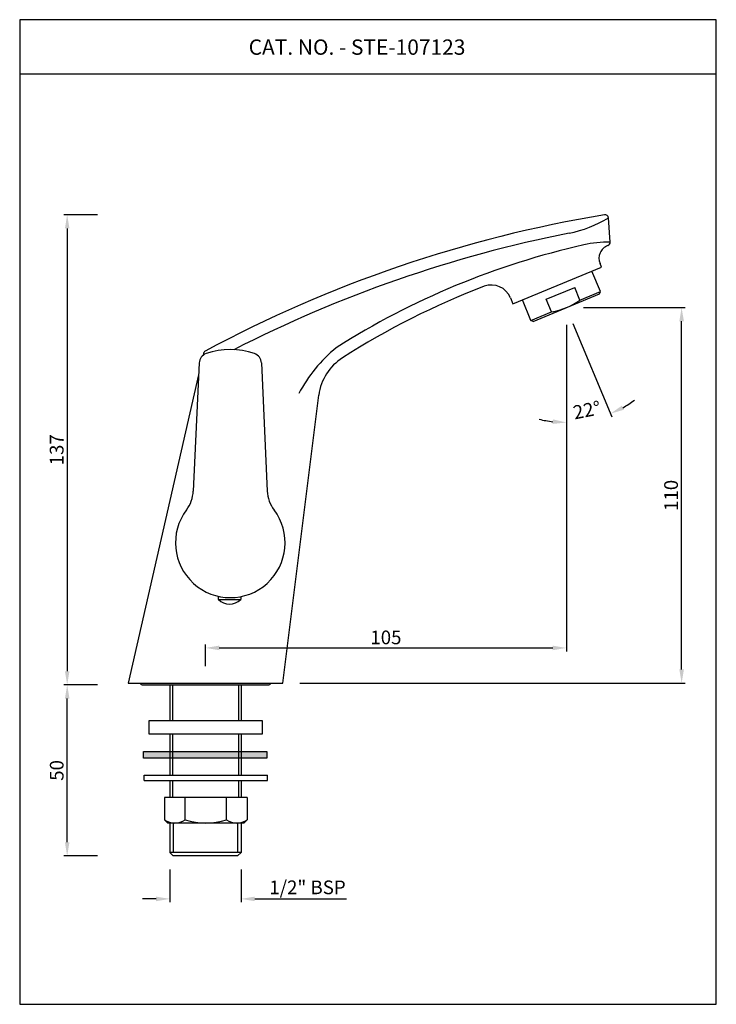
# Model space of a CAD drawing. Units: inches. Extents: x 3087 to 3290, y 288 to 576.
import ezdxf

# ---------------------------------------------------------------- set-up
doc = ezdxf.new("R2010")
doc.units = ezdxf.units.IN
doc.header["$MEASUREMENT"] = 0
doc.styles.get("Standard").update_dxf_attribs({"font": 'segoeui.ttf'})
doc.styles.add('STYLE3', font='arial.ttf', dxfattribs={"height": 3})
doc.dimstyles.get("Standard").update_dxf_attribs({"dimtxt": 4, "dimasz": 4, "dimexe": 1, "dimexo": 4, "dimgap": 1, "dimtad": 1, "dimdec": 8, "dimdsep": 46, "dimtxsty": 'Standard', "dimcen": 0, "dimadec": 0, "dimazin": 2, "dimtfac": 1, "dimtdec": 8, "dimtofl": 0, "dimtmove": 0, "dimatfit": 1, "dimfxl": 1, "dimtolj": 1, "dimtzin": 0, "dimarcsym": 0})
doc.dimstyles.new('STANDARD$0', dxfattribs={"dimtxt": 3, "dimasz": 4, "dimexe": 1, "dimexo": 4, "dimgap": 1.25, "dimtad": 1, "dimdec": 3, "dimdsep": 46, "dimtxsty": 'STYLE3', "dimcen": 0, "dimadec": 0, "dimazin": 0, "dimtfac": 1, "dimtdec": 3, "dimtofl": 0, "dimtmove": 0, "dimatfit": 1, "dimfxl": 1, "dimtolj": 1, "dimtzin": 0, "dimlwd": 9, "dimlwe": 9, "dimarcsym": 0})

# ---------------------------------------------------------------- blocks, each defined once
blk = doc.blocks.new('*D11')
at = {"color": 0, "lineweight": -2, "transparency": 16777216}
for p, q in [((3109.54, 381.67), (3099.65, 381.67)), ((3100.65, 335.67), (3100.65, 377.67)), ((3109.54, 331.67), (3099.65, 331.67))]:
    blk.add_line(p, q, dxfattribs=at)
at = {"color": 0, "transparency": 16777216}
for points in [[(3099.99, 377.67), (3101.32, 377.67), (3100.65, 381.67)], [(3099.99, 335.67), (3101.32, 335.67), (3100.65, 331.67)]]:
    blk.add_solid(points, dxfattribs=at)
at = {"layer": 'Defpoints', "color": 0, "transparency": 16777216}
for p in [(3100.65, 381.67), (3114.54, 381.67), (3114.54, 331.67)]:
    blk.add_point(p, dxfattribs=at)
at = {"color": 0, "transparency": 16777216, "insert": (3097.59, 356.67), "char_height": 4, "attachment_point": 5, "rotation": 90}
blk.add_mtext('\\A1;50', dxfattribs=at)
blk = doc.blocks.new('*D13')
at = {"color": 0, "lineweight": -2, "transparency": 16777216}
for p, q in [((3130.64, 327.67), (3130.64, 318.13)), ((3151.44, 327.67), (3151.44, 318.13)), ((3126.64, 319.13), (3122.64, 319.13)), ((3155.44, 319.13), (3182.27, 319.13))]:
    blk.add_line(p, q, dxfattribs=at)
at = {"color": 0, "transparency": 16777216}
for points in [[(3126.64, 319.79), (3126.64, 318.46), (3130.64, 319.13)], [(3155.44, 319.79), (3155.44, 318.46), (3151.44, 319.13)]]:
    blk.add_solid(points, dxfattribs=at)
at = {"layer": 'Defpoints', "color": 0, "transparency": 16777216}
for p in [(3130.64, 332.67, 34.02), (3151.44, 332.67, 34.02), (3151.44, 319.13)]:
    blk.add_point(p, dxfattribs=at)
at = {"color": 0, "transparency": 16777216, "insert": (3170.85, 322.5), "char_height": 4, "attachment_point": 5}
blk.add_mtext('\\A1;1/2" BSP', dxfattribs=at)
blk = doc.blocks.new('*D12')
at = {"color": 0, "lineweight": -2, "transparency": 16777216}
for p, q in [((3109.54, 519.05), (3099.65, 519.05)), ((3100.65, 515.05), (3100.65, 385.67)), ((3109.54, 381.67), (3099.65, 381.67))]:
    blk.add_line(p, q, dxfattribs=at)
at = {"color": 0, "transparency": 16777216}
for points in [[(3099.99, 515.05), (3101.32, 515.05), (3100.65, 519.05)], [(3099.99, 385.67), (3101.32, 385.67), (3100.65, 381.67)]]:
    blk.add_solid(points, dxfattribs=at)
at = {"layer": 'Defpoints', "color": 0, "transparency": 16777216}
for p in [(3114.54, 519.05), (3100.65, 381.67), (3114.54, 381.67)]:
    blk.add_point(p, dxfattribs=at)
at = {"color": 0, "transparency": 16777216, "insert": (3097.58, 450.36), "char_height": 4, "attachment_point": 5, "rotation": 90}
blk.add_mtext('\\A1;137', dxfattribs=at)
blk = doc.blocks.new('*D14')
at = {"color": 0, "lineweight": -2, "transparency": 16777216}
for p, q in [((3246.45, 486.91), (3246.45, 457.34)), ((3248.37, 487.29), (3259.73, 459.99))]:
    blk.add_line(p, q, dxfattribs=at)
for start, end in [(299.4182, 306.2493), (256.3379, 263.1689)]:
    blk.add_arc((3246.45, 491.91), 33.57, start, end, dxfattribs=at)
at = {"color": 0, "transparency": 16777216}
for points in [[(3263.23, 462.07), (3262.65, 463.27), (3259.35, 460.92)], [(3242.5, 459.25), (3242.42, 457.91), (3246.45, 458.34)]]:
    blk.add_solid(points, dxfattribs=at)
at = {"layer": 'Defpoints', "color": 0, "transparency": 16777216}
for p in [(3246.43, 491.96), (3246.45, 491.96), (3246.45, 491.91), (3246.45, 491.91), (3250.85, 458.63)]:
    blk.add_point(p, dxfattribs=at)
at = {"color": 0, "transparency": 16777216, "insert": (3252.43, 461.97), "char_height": 4, "attachment_point": 5, "rotation": 11.2936}
blk.add_mtext('\\A1;22%%D', dxfattribs=at)
blk = doc.blocks.new('*D15')
at = {"color": 0, "lineweight": -2, "transparency": 16777216}
for p, q in [((3251.45, 491.91), (3281.1, 491.91)), ((3280.1, 386.17), (3280.1, 487.91)), ((3168.61, 382.17), (3281.1, 382.17))]:
    blk.add_line(p, q, dxfattribs=at)
at = {"color": 0, "transparency": 16777216}
for points in [[(3279.43, 487.91), (3280.77, 487.91), (3280.1, 491.91)], [(3279.43, 386.17), (3280.77, 386.17), (3280.1, 382.17)]]:
    blk.add_solid(points, dxfattribs=at)
at = {"layer": 'Defpoints', "color": 0, "transparency": 16777216}
for p in [(3246.45, 491.91, 9.02), (3280.1, 491.91), (3163.61, 382.17, 9.02)]:
    blk.add_point(p, dxfattribs=at)
at = {"color": 0, "transparency": 16777216, "insert": (3277.02, 437.04), "char_height": 4, "attachment_point": 5, "rotation": 90}
blk.add_mtext('\\A1;110', dxfattribs=at)
blk = doc.blocks.new('*D16')
at = {"color": 0, "lineweight": -2, "transparency": 16777216}
for p, q in [((3246.45, 486.91), (3246.45, 391.46)), ((3141.04, 387.17), (3141.04, 393.46)), ((3145.04, 392.46), (3242.45, 392.46))]:
    blk.add_line(p, q, dxfattribs=at)
at = {"color": 0, "transparency": 16777216}
for points in [[(3145.04, 393.13), (3145.04, 391.8), (3141.04, 392.46)], [(3242.45, 393.13), (3242.45, 391.8), (3246.45, 392.46)]]:
    blk.add_solid(points, dxfattribs=at)
at = {"layer": 'Defpoints', "color": 0, "transparency": 16777216}
for p in [(3246.45, 491.91, 9.02), (3246.45, 392.46), (3141.04, 382.17, 9.02)]:
    blk.add_point(p, dxfattribs=at)
at = {"color": 0, "transparency": 16777216, "insert": (3193.74, 395.54), "char_height": 4, "attachment_point": 5}
blk.add_mtext('\\A1;105', dxfattribs=at)

msp = doc.modelspace()

# ---------------------------------------------------------------- hatches: boundary and pattern name
h = msp.add_hatch(color=256)
h.dxf.hatch_style = 1
h.paths.add_polyline_path([(3141.04, 382.17), (3121.92, 382.17, 0.267949), (3122.79, 381.67), (3141.04, 381.67)])
h.paths.add_polyline_path([(3160.15, 382.17), (3141.04, 382.17), (3141.04, 381.67), (3159.29, 381.67, 0.267949)])
msp.add_hatch(color=256).paths.add_polyline_path([(3158.93, 362.24), (3122.93, 362.24), (3122.93, 360.27), (3158.93, 360.27)])

# ---------------------------------------------------------------- linework, layer by layer
for p, q in [((3290.23, 560.16), (3086.79, 560.16)), ((3259.22, 511.06, 9.02), (3258.73, 518.12, 9.02)), ((3258.73, 518.12, 9.02), (3258.73, 518.12, 9.02)), ((3230.84, 493, 9.02), (3256.69, 503.75, 9.02)), ((3256.69, 503.75, 9.02), (3256.27, 504.77, 9.02)), ((3256.42, 496.6, 9.02), (3253.92, 502.6, 9.02)), ((3240.57, 494.34, 9.02), (3248.88, 497.79, 9.02)), ((3250.42, 494.1, 9.02), (3248.88, 497.79, 9.02)), ((3236.76, 487.88, 9.02), (3256.15, 495.94, 9.02)), ((3256.15, 495.94, 9.02), (3256.42, 496.6, 9.02)), ((3230.09, 494.81, 9.02), (3230.84, 493, 9.02)), ((3236.1, 488.15, 9.02), (3233.61, 494.15, 9.02)), ((3242.11, 490.64, 9.02), (3240.57, 494.34, 9.02)), ((3246.45, 491.91, 9.02), (3246.43, 491.96, 9.02)), ((3246.45, 491.91, 9.02), (3246.45, 491.96, 9.02)), ((3236.76, 487.88, 9.02), (3236.1, 488.15, 9.02)), ((3140.48, 478.54, 9.02), (3140.35, 477.99, 9.02)), ((3139.2, 475.76, 9.02), (3137.48, 438.32, 9.02)), ((3157.37, 475.76, 9.02), (3159.09, 438.32, 9.02)), ((3139.03, 472.23, 9.02), (3118.46, 382.17, 9.02)), ((3163.61, 382.17, 9.02), (3174.15, 466.37, 9.02)), ((3144.79, 407.55, 9.02), (3144.79, 406.57, 9.02)), ((3151.34, 407.46, 9.02), (3151.34, 406.57, 9.02)), ((3118.46, 382.17, 9.02), (3163.61, 382.17, 9.02)), ((3122.79, 381.67, 34.02), (3159.29, 381.67, 34.02)), ((3130.64, 381.67, 34.02), (3130.64, 371.25, 34.02)), ((3151.44, 381.67, 34.02), (3151.44, 371.25, 34.02)), ((3130.64, 367.25, 34.02), (3130.64, 355.27, 34.02)), ((3151.44, 367.25, 34.02), (3151.44, 355.27, 34.02)), ((3122.93, 362.24, 34.02), (3158.93, 362.24, 34.02)), ((3122.93, 360.27, 34.02), (3122.93, 362.24, 34.02)), ((3158.93, 360.27, 34.02), (3122.93, 360.27, 34.02)), ((3158.93, 362.24, 34.02), (3158.93, 360.27, 34.02)), ((3123.14, 355.27, 34.02), (3159.14, 355.27, 34.02)), ((3123.14, 353.77, 34.02), (3123.14, 355.27, 34.02)), ((3159.14, 353.77, 34.02), (3159.14, 355.27, 34.02)), ((3123.14, 353.77, 34.02), (3159.14, 353.77, 34.02)), ((3130.64, 353.77, 34.02), (3130.64, 348.77, 34.02)), ((3151.44, 353.77, 34.02), (3151.44, 348.77, 34.02)), ((3129.04, 348.77, 34.02), (3129.04, 342.27, 34.02)), ((3153.24, 348.77, 34.02), (3129.04, 348.77, 34.02)), ((3135.09, 342.27, 34.02), (3135.09, 348.77, 34.02)), ((3147.19, 342.27, 34.02), (3147.19, 348.77, 34.02)), ((3153.24, 348.77, 34.02), (3153.24, 342.27, 34.02)), ((3129.04, 342.27, 34.02), (3130.04, 341.27, 34.02)), ((3152.24, 341.27, 34.02), (3130.04, 341.27, 34.02)), ((3130.64, 341.27, 34.02), (3130.64, 332.67, 34.02)), ((3151.44, 341.27, 34.02), (3151.44, 332.67, 34.02)), ((3153.24, 342.27, 34.02), (3152.24, 341.27, 34.02)), ((3130.64, 332.67, 34.02), (3131.64, 331.67, 34.02)), ((3150.44, 331.67, 34.02), (3131.64, 331.67, 34.02)), ((3150.44, 331.67, 34.02), (3151.44, 332.67, 34.02))]:
    msp.add_line(p, q)
at = {"color": 3}
for p, q in [((3250.42, 494.1, 9.02), (3256.42, 496.6, 9.02)), ((3236.1, 488.15, 9.02), (3242.11, 490.64, 9.02)), ((3144.79, 406.57, 9.02), (3151.34, 406.57, 9.02)), ((3131.39, 381.67, 34.02), (3131.39, 371.25, 34.02)), ((3150.69, 381.67, 34.02), (3150.69, 371.25, 34.02)), ((3131.39, 367.25, 34.02), (3131.39, 355.27, 34.02)), ((3150.69, 367.25, 34.02), (3150.69, 355.27, 34.02)), ((3131.39, 353.77, 34.02), (3131.39, 348.77, 34.02)), ((3150.69, 353.77, 34.02), (3150.69, 348.77, 34.02)), ((3131.64, 341.27, 34.02), (3131.64, 332.67, 34.02)), ((3150.44, 341.27, 34.02), (3150.44, 332.67, 34.02)), ((3151.44, 332.67, 34.02), (3130.64, 332.67, 34.02))]:
    msp.add_line(p, q, dxfattribs=at)
msp.add_lwpolyline([(3290.23, 288.32), (3290.23, 576.04), (3086.79, 576.04), (3086.79, 288.32)], close=True)
at = {"elevation": 34.02}
msp.add_lwpolyline([(3124.64, 371.25), (3157.64, 371.25), (3157.64, 367.25), (3124.64, 367.25)], close=True, dxfattribs=at)
for centre, radius, start, end in [((3319.64, 146.86, 9.02), 377.32, 99.4678, 118.2614), ((3239.81, 549.78, 9.02), 36.88, 281.5835, 300.8718), ((3257.73, 518.05, 9.02), 1, 3.9509, 99.2123), ((3319.9, 147.08, 9.02), 373.71, 101.2152, 117.1502), ((3301.58, 287.65, 9.02), 228.13, 102.6709, 122.4336), ((3258.37, 480.77, 9.02), 30.24, 88.3846, 103.0581), ((3259.96, 506.3, 9.02), 4, 110.352, 202.5872), ((3258.22, 510.99, 9.02), 1, 290.352, 3.9509), ((3302.55, 288.2, 9.02), 224.69, 110.8777, 122.7247), ((3224.55, 492.5, 9.02), 6, 22.5872, 110.1657), ((3142.19, 475.62, 9.02), 3, 108.926, 177.3767), ((3141.45, 478.32, 9.02), 1, 118.0042, 167.1351), ((3141.45, 478.32, 9.02), 1, 118.0042, 167.1351), ((3148.28, 457.85, 9.02), 21.78, 71.074, 108.926), ((3154.38, 475.62, 9.02), 3, 2.6233, 71.074), ((3206.82, 446.54, 9.02), 43.51, 129.3471, 152.2525), ((3189.03, 464.5, 9.02), 15, 122.0011, 172.8649), ((3127.49, 438.77, 9.02), 10, 323.1064, 357.3767), ((3169.08, 438.77, 9.02), 10, 182.6233, 216.8936), ((3148.28, 423.17, 9.02), 16, 143.1064, 36.8936), ((3148.07, 410.14, 9.02), 4.84, 227.4433, 312.5567), ((3122.79, 382.67, 34.02), 1, 210, 270), ((3159.29, 382.67, 34.02), 1, 270, 330)]:
    msp.add_arc(centre, radius, start, end)
at = {"color": 3}
for centre, radius, start, end in [((3238.58, 510.84, 9.02), 20.5, 279.9068, 305.2676), ((3132.07, 346.35, 34.02), 5.08, 233.4144, 306.5856), ((3141.14, 360.07, 34.02), 18.8, 251.229, 288.771), ((3150.22, 346.35, 34.02), 5.08, 233.4144, 306.5856)]:
    msp.add_arc(centre, radius, start, end, dxfattribs=at)
msp.add_open_spline([(3257.55, 519.04, 9.02), (3257.55, 519.04, 9.02), (3257.55, 519.04, 9.02), (3257.55, 519.04, 9.02)], degree=3)

# ---------------------------------------------------------------- texts
msp.add_text('CAT. NO. - STE-107123', height=4.485).set_placement((3153.65, 565.79))

# ---------------------------------------------------------------- dimensions: what is measured, and where the dimension line sits
for base, p1, p2, angle, picture, middle in [((3100.65, 381.67), (3114.54, 519.05), (3114.54, 381.67), 270, '*D12', (3097.58, 450.36)), ((3280.1, 491.91), (3163.61, 382.17, 9.02), (3246.45, 491.91, 9.02), 90, '*D15', (3277.02, 437.04)), ((3100.65, 381.67), (3114.54, 331.67), (3114.54, 381.67), 90, '*D11', (3097.59, 356.67))]:
    dim = msp.add_linear_dim(base=base, p1=p1, p2=p2, angle=angle, dimstyle='STANDARD$0', override={"dimtxt": 4, "dimexo": 5, "dimgap": 1, "dimtad": 3, "dimdec": 0, "dimtxsty": 'Standard', "dimazin": 2, "dimtdec": 8, "dimlwd": 65534, "dimlwe": 65534})
    dim.commit()
    dim.dimension.update_dxf_attribs({"geometry": picture, "text_midpoint": middle})
dim = msp.add_linear_dim(base=(3246.45, 392.46), p1=(3141.04, 382.17, 9.02), p2=(3246.45, 491.91, 9.02), dimstyle='STANDARD$0', override={"dimtxt": 4, "dimexo": 5, "dimgap": 1, "dimtad": 3, "dimdec": 0, "dimtxsty": 'Standard', "dimazin": 2, "dimtdec": 8, "dimlwd": 65534, "dimlwe": 65534})
dim.commit()
dim.dimension.update_dxf_attribs({"geometry": '*D16', "text_midpoint": (3193.74, 395.54)})
dim = msp.add_angular_dim_2l(base=(3250.85, 458.63), line1=((3246.45, 491.91, 9.02), (3246.45, 491.96, 9.02)), line2=((3246.45, 491.91, 9.02), (3246.43, 491.96, 9.02)), text='22%%D', dimstyle='Standard', override={"dimtxt": 4, "dimasz": 4, "dimexo": 5, "dimdec": 0})
dim.commit()
dim.dimension.update_dxf_attribs({"geometry": '*D14', "text_midpoint": (3252.43, 461.97, 9.02)})
dim = msp.add_linear_dim(base=(3151.44, 319.13), p1=(3130.64, 332.67, 34.02), p2=(3151.44, 332.67, 34.02), text='1/2" BSP', dimstyle='STANDARD$0', override={"dimtxt": 4, "dimexo": 5, "dimgap": 1, "dimtad": 3, "dimdec": 0, "dimtxsty": 'Standard', "dimazin": 2, "dimtdec": 8, "dimlwd": 65534, "dimlwe": 65534})
dim.commit()
dim.dimension.update_dxf_attribs({"geometry": '*D13', "text_midpoint": (3170.85, 322.5)})

doc.saveas('drawing.dxf')
